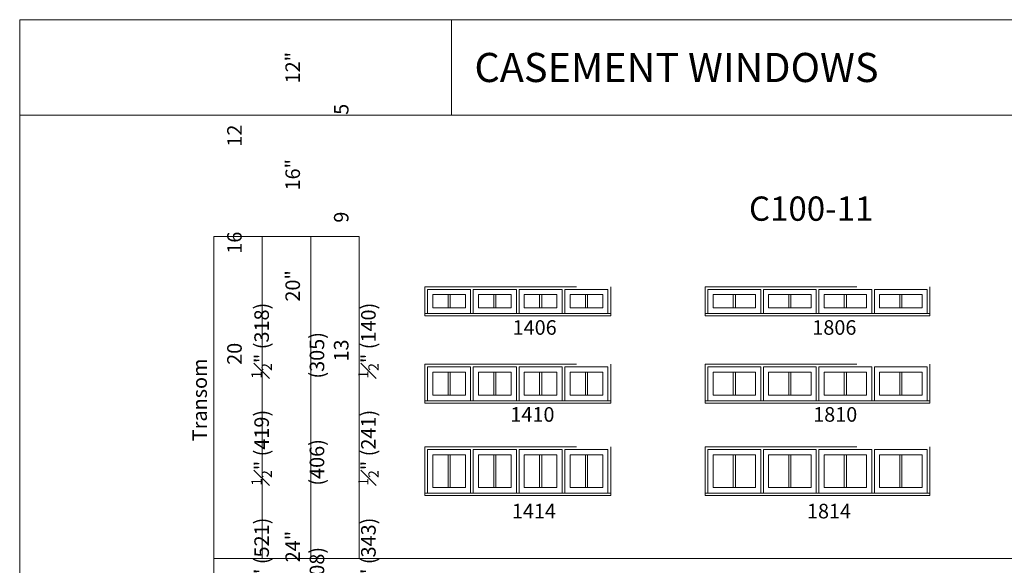
# Model space of a CAD drawing. Units: millimetres. Extents: x -141 to 9675, y -1839 to -761.
# Drawn here: x 2875 to 3280, y -986 to -761 of the extents above; entities that cross this region are included whole.
import ezdxf

# ---------------------------------------------------------------- set-up
doc = ezdxf.new("R2010")
doc.units = ezdxf.units.MM
doc.header["$MEASUREMENT"] = 0
doc.linetypes.add('HIDDEN', pattern=[0.375, 0.25, -0.125])
doc.layers.get('0').update_dxf_attribs({"lineweight": 0})
doc.layers.add('1', color=7, linetype='Continuous', lineweight=0)
doc.styles.get("Standard").update_dxf_attribs({"font": 'txt', "height": 40})

msp = doc.modelspace()

# ---------------------------------------------------------------- linework, layer by layer
for p, q in [((3051.1, -879.47), (3051.1, -873.99)), ((3051.96, -879.47), (3051.96, -873.99)), ((3069.97, -879.47), (3069.97, -873.99)), ((3070.84, -879.47), (3070.84, -873.99)), ((3088.85, -879.47), (3088.85, -873.99)), ((3089.71, -879.47), (3089.71, -873.99)), ((3107.72, -879.47), (3107.72, -873.99)), ((3108.59, -879.47), (3108.59, -873.99)), ((3168.69, -879.47), (3168.69, -873.99)), ((3169.55, -879.47), (3169.55, -873.99)), ((3191.56, -879.47), (3191.56, -873.99)), ((3192.43, -879.47), (3192.43, -873.99)), ((3214.44, -879.47), (3214.44, -873.99)), ((3215.31, -879.47), (3215.31, -873.99)), ((3237.31, -879.47), (3237.31, -873.99)), ((3238.18, -879.47), (3238.18, -873.99)), ((3051.1, -915.41), (3051.1, -905.93)), ((3051.96, -915.41), (3051.96, -905.93)), ((3069.97, -915.41), (3069.97, -905.93)), ((3070.84, -915.41), (3070.84, -905.93)), ((3088.85, -915.41), (3088.85, -905.93)), ((3089.71, -915.41), (3089.71, -905.93)), ((3107.72, -915.41), (3107.72, -905.93)), ((3108.59, -915.41), (3108.59, -905.93)), ((3168.69, -915.41), (3168.69, -905.93)), ((3169.55, -915.41), (3169.55, -905.93)), ((3191.56, -915.41), (3191.56, -905.93)), ((3192.43, -915.41), (3192.43, -905.93)), ((3214.44, -915.41), (3214.44, -905.93)), ((3215.31, -915.41), (3215.31, -905.93)), ((3237.31, -915.41), (3237.31, -905.93)), ((3238.18, -915.41), (3238.18, -905.93)), ((3051.1, -953.48), (3051.1, -940.01)), ((3051.96, -953.48), (3051.96, -940.01)), ((3069.97, -953.48), (3069.97, -940.01)), ((3070.84, -953.48), (3070.84, -940.01)), ((3088.85, -953.48), (3088.85, -940.01)), ((3089.71, -953.48), (3089.71, -940.01)), ((3107.72, -953.48), (3107.72, -940.01)), ((3108.59, -953.48), (3108.59, -940.01)), ((3168.69, -953.48), (3168.69, -940.01)), ((3169.55, -953.48), (3169.55, -940.01)), ((3191.56, -953.48), (3191.56, -940.01)), ((3192.43, -953.48), (3192.43, -940.01)), ((3214.44, -953.48), (3214.44, -940.01)), ((3215.31, -953.48), (3215.31, -940.01)), ((3237.31, -953.48), (3237.31, -940.01)), ((3238.18, -953.48), (3238.18, -940.01))]:
    msp.add_line(p, q)
at = {"linetype": 'HIDDEN', "ltscale": 250}
for points in [[(3041.53, -882.73), (3041.53, -870.73), (3118.16, -870.73), (3118.16, -882.73)], [(3157.12, -882.73), (3157.12, -870.73), (3249.75, -870.73), (3249.75, -882.73)], [(3041.53, -918.67), (3041.53, -902.67), (3118.16, -902.67), (3118.16, -918.67)], [(3157.12, -918.67), (3157.12, -902.67), (3249.75, -902.67), (3249.75, -918.67)], [(3041.53, -956.75), (3041.53, -936.75), (3118.16, -936.75), (3118.16, -956.75)], [(3157.12, -956.75), (3157.12, -936.75), (3249.75, -936.75), (3249.75, -956.75)]]:
    msp.add_lwpolyline(points, dxfattribs=at)
at = {"ltscale": 250}
for points in [[(3042.65, -881.78), (3042.65, -871.86), (3060.41, -871.86), (3060.41, -881.78)], [(3061.53, -881.78), (3061.53, -871.86), (3079.28, -871.86), (3079.28, -881.78)], [(3098.16, -881.78), (3098.16, -871.86), (3080.4, -871.86), (3080.4, -881.78)], [(3117.03, -881.78), (3117.03, -871.86), (3099.28, -871.86), (3099.28, -881.78)], [(3158.24, -881.78), (3158.24, -871.86), (3180, -871.86), (3180, -881.78)], [(3181.12, -881.78), (3181.12, -871.86), (3202.87, -871.86), (3202.87, -881.78)], [(3225.75, -881.78), (3225.75, -871.86), (3204, -871.86), (3204, -881.78)], [(3248.62, -881.78), (3248.62, -871.86), (3226.87, -871.86), (3226.87, -881.78)], [(3042.65, -917.72), (3042.65, -903.8), (3060.41, -903.8), (3060.41, -917.72)], [(3061.53, -917.72), (3061.53, -903.8), (3079.28, -903.8), (3079.28, -917.72)], [(3098.16, -917.72), (3098.16, -903.8), (3080.4, -903.8), (3080.4, -917.72)], [(3117.03, -917.72), (3117.03, -903.8), (3099.28, -903.8), (3099.28, -917.72)], [(3158.24, -917.72), (3158.24, -903.8), (3180, -903.8), (3180, -917.72)], [(3181.12, -917.72), (3181.12, -903.8), (3202.87, -903.8), (3202.87, -917.72)], [(3225.75, -917.72), (3225.75, -903.8), (3204, -903.8), (3204, -917.72)], [(3248.62, -917.72), (3248.62, -903.8), (3226.87, -903.8), (3226.87, -917.72)], [(3042.65, -955.8), (3042.65, -937.87), (3060.41, -937.87), (3060.41, -955.8)], [(3061.53, -955.8), (3061.53, -937.87), (3079.28, -937.87), (3079.28, -955.8)], [(3098.16, -955.8), (3098.16, -937.87), (3080.4, -937.87), (3080.4, -955.8)], [(3117.03, -955.8), (3117.03, -937.87), (3099.28, -937.87), (3099.28, -955.8)], [(3158.24, -955.8), (3158.24, -937.87), (3180, -937.87), (3180, -955.8)], [(3181.12, -955.8), (3181.12, -937.87), (3202.87, -937.87), (3202.87, -955.8)], [(3225.75, -955.8), (3225.75, -937.87), (3204, -937.87), (3204, -955.8)], [(3248.62, -955.8), (3248.62, -937.87), (3226.87, -937.87), (3226.87, -955.8)]]:
    msp.add_lwpolyline(points, dxfattribs=at)
for points in [[(3044.79, -873.99), (3058.27, -873.99), (3058.27, -879.47), (3044.79, -879.47)], [(3077.15, -873.99), (3063.66, -873.99), (3063.66, -879.47), (3077.15, -879.47)], [(3096.02, -873.99), (3082.54, -873.99), (3082.54, -879.47), (3096.02, -879.47)], [(3114.9, -873.99), (3101.41, -873.99), (3101.41, -879.47), (3114.9, -879.47)], [(3160.38, -873.99), (3177.86, -873.99), (3177.86, -879.47), (3160.38, -879.47)], [(3200.74, -873.99), (3183.25, -873.99), (3183.25, -879.47), (3200.74, -879.47)], [(3223.61, -873.99), (3206.13, -873.99), (3206.13, -879.47), (3223.61, -879.47)], [(3246.49, -873.99), (3229, -873.99), (3229, -879.47), (3246.49, -879.47)], [(3044.79, -905.93), (3058.27, -905.93), (3058.27, -915.41), (3044.79, -915.41)], [(3077.15, -905.93), (3063.66, -905.93), (3063.66, -915.41), (3077.15, -915.41)], [(3096.02, -905.93), (3082.54, -905.93), (3082.54, -915.41), (3096.02, -915.41)], [(3114.9, -905.93), (3101.41, -905.93), (3101.41, -915.41), (3114.9, -915.41)], [(3160.38, -905.93), (3177.86, -905.93), (3177.86, -915.41), (3160.38, -915.41)], [(3200.74, -905.93), (3183.25, -905.93), (3183.25, -915.41), (3200.74, -915.41)], [(3223.61, -905.93), (3206.13, -905.93), (3206.13, -915.41), (3223.61, -915.41)], [(3246.49, -905.93), (3229, -905.93), (3229, -915.41), (3246.49, -915.41)], [(3044.79, -940.01), (3058.27, -940.01), (3058.27, -953.48), (3044.79, -953.48)], [(3077.15, -940.01), (3063.66, -940.01), (3063.66, -953.48), (3077.15, -953.48)], [(3096.02, -940.01), (3082.54, -940.01), (3082.54, -953.48), (3096.02, -953.48)], [(3114.9, -940.01), (3101.41, -940.01), (3101.41, -953.48), (3114.9, -953.48)], [(3160.38, -940.01), (3177.86, -940.01), (3177.86, -953.48), (3160.38, -953.48)], [(3200.74, -940.01), (3183.25, -940.01), (3183.25, -953.48), (3200.74, -953.48)], [(3223.61, -940.01), (3206.13, -940.01), (3206.13, -953.48), (3223.61, -953.48)], [(3246.49, -940.01), (3229, -940.01), (3229, -953.48), (3246.49, -953.48)]]:
    msp.add_lwpolyline(points, close=True, dxfattribs=at)
for points in [[(3044.79, -879.47), (3058.27, -879.47), (3058.27, -873.99), (3044.79, -873.99)], [(3063.66, -879.47), (3077.15, -879.47), (3077.15, -873.99), (3063.66, -873.99)], [(3082.54, -879.47), (3096.02, -879.47), (3096.02, -873.99), (3082.54, -873.99)], [(3101.41, -879.47), (3114.9, -879.47), (3114.9, -873.99), (3101.41, -873.99)], [(3160.38, -879.47), (3177.86, -879.47), (3177.86, -873.99), (3160.38, -873.99)], [(3183.25, -879.47), (3200.74, -879.47), (3200.74, -873.99), (3183.25, -873.99)], [(3206.13, -879.47), (3223.61, -879.47), (3223.61, -873.99), (3206.13, -873.99)], [(3229, -879.47), (3246.49, -879.47), (3246.49, -873.99), (3229, -873.99)], [(3041.53, -882.73), (3118.16, -882.73), (3118.16, -881.78), (3041.53, -881.78)], [(3157.12, -882.73), (3249.75, -882.73), (3249.75, -881.78), (3157.12, -881.78)], [(3044.79, -915.41), (3058.27, -915.41), (3058.27, -905.93), (3044.79, -905.93)], [(3063.66, -915.41), (3077.15, -915.41), (3077.15, -905.93), (3063.66, -905.93)], [(3082.54, -915.41), (3096.02, -915.41), (3096.02, -905.93), (3082.54, -905.93)], [(3101.41, -915.41), (3114.9, -915.41), (3114.9, -905.93), (3101.41, -905.93)], [(3160.38, -915.41), (3177.86, -915.41), (3177.86, -905.93), (3160.38, -905.93)], [(3183.25, -915.41), (3200.74, -915.41), (3200.74, -905.93), (3183.25, -905.93)], [(3206.13, -915.41), (3223.61, -915.41), (3223.61, -905.93), (3206.13, -905.93)], [(3229, -915.41), (3246.49, -915.41), (3246.49, -905.93), (3229, -905.93)], [(3041.53, -918.67), (3118.16, -918.67), (3118.16, -917.72), (3041.53, -917.72)], [(3157.12, -918.67), (3249.75, -918.67), (3249.75, -917.72), (3157.12, -917.72)], [(3044.79, -953.48), (3058.27, -953.48), (3058.27, -940.01), (3044.79, -940.01)], [(3063.66, -953.48), (3077.15, -953.48), (3077.15, -940.01), (3063.66, -940.01)], [(3082.54, -953.48), (3096.02, -953.48), (3096.02, -940.01), (3082.54, -940.01)], [(3101.41, -953.48), (3114.9, -953.48), (3114.9, -940.01), (3101.41, -940.01)], [(3160.38, -953.48), (3177.86, -953.48), (3177.86, -940.01), (3160.38, -940.01)], [(3183.25, -953.48), (3200.74, -953.48), (3200.74, -940.01), (3183.25, -940.01)], [(3206.13, -953.48), (3223.61, -953.48), (3223.61, -940.01), (3206.13, -940.01)], [(3229, -953.48), (3246.49, -953.48), (3246.49, -940.01), (3229, -940.01)], [(3041.53, -956.75), (3118.16, -956.75), (3118.16, -955.8), (3041.53, -955.8)], [(3157.12, -956.75), (3249.75, -956.75), (3249.75, -955.8), (3157.12, -955.8)]]:
    msp.add_lwpolyline(points, close=True)
at = {"layer": '1'}
msp.add_line((3052.49, -800.12), (3052.49, -760.75), dxfattribs=at)
for points in [[(2874.53, -1839.33), (3694.65, -1839.33), (3694.65, -760.75), (2874.53, -760.75)], [(2874.53, -760.75), (3694.65, -760.75), (3694.65, -800.12), (2874.53, -800.12)], [(2974.53, -982.73), (2974.53, -850.12), (2954.53, -850.12), (2954.53, -982.73)], [(2994.53, -982.73), (2994.53, -850.12), (2974.53, -850.12), (2974.53, -982.73)], [(3014.53, -982.73), (3014.53, -850.12), (2994.53, -850.12), (2994.53, -982.73)], [(2954.53, -982.73), (3614.53, -982.73), (3614.53, -1002.73), (2954.53, -1002.73)]]:
    msp.add_lwpolyline(points, close=True, dxfattribs=at)

# ---------------------------------------------------------------- texts
at = {"layer": '1', "char_height": 6, "attachment_point": 1, "rotation": 90}
for s, width, insert in [('\\A1;\\pi15.924;12 {\\H0.7x;\\S1#2;}" (318)\\P\\pi20.26656;12" (305){\\H2.79231x; }\\P\\pi18.10954;5 {\\H0.7x;\\S1#2;}" (140){\\H2.50054x; }', 74.63, (2960.07, -908.59)), ('\\A1;\\pi15.924;16 {\\H0.7x;\\S1#2;}" (419)\\P\\pi20.26656;16" (406){\\H2.79231x; }\\P\\pi18.05633;9 {\\H0.7x;\\S1#2;}" (241){\\H2.50054x; }', 74.63, (2960.07, -952.7)), ('\\A1;\\pi15.69685;20 {\\H0.7x;\\S1#2;}" (521)\\P\\pi20.03941;20" (508){\\H2.79231x; }\\P\\pi15.924;13 {\\H0.7x;\\S1#2;}" (343){\\H2.50054x; }', 74.63, (2960.07, -997.12)), ('Transom', 107.6171, (2945.71, -934.39)), ('\\A1;\\pi15.69685;24 {\\H0.7x;\\S1#2;}" (622)\\P\\pi20.03941;24" (610){\\H2.79231x; }\\P\\pi15.924;17 {\\H0.7x;\\S1#2;}" (444){\\H2.50054x; }', 74.63, (2960.07, -1104.51))]:
    msp.add_mtext_dynamic_manual_height_columns(s, width=width, gutter_width=200, heights=[0], dxfattribs=dict(at, insert=insert))
at = {"layer": '1', "insert": (3061.99, -780.43), "char_height": 12, "width": 568.1485, "attachment_point": 4}
msp.add_mtext('{\\fArial|b0|i1|c0|p34;CASEMENT WINDOWS}', dxfattribs=at)
at = {"layer": '1', "attachment_point": 1}
for s, width, insert, char_height in [('\\pi303.89721;{\\fArial|b1|i1|c0|p34;C100-11}', 659.4247, (136.18, -833.58), 10), ('\\pi1.24307;1406', 20.171, (3070.27, -884.54), 6), ('\\pi1.24307;1806', 20.171, (3193.82, -884.54), 6), ('\\pi1.30037;1410', 20.171, (3069.01, -920.36), 6), ('\\pi1.30037;1810', 20.171, (3193.82, -920.36), 6), ('\\pi1.18987;1414', 20.171, (3070.27, -960.19), 6), ('\\pi1.18987;1814', 20.171, (3191.93, -960.19), 6)]:
    msp.add_mtext_dynamic_manual_height_columns(s, width=width, gutter_width=200, heights=[0], dxfattribs=dict(at, insert=insert, char_height=char_height))

doc.saveas('drawing.dxf')
